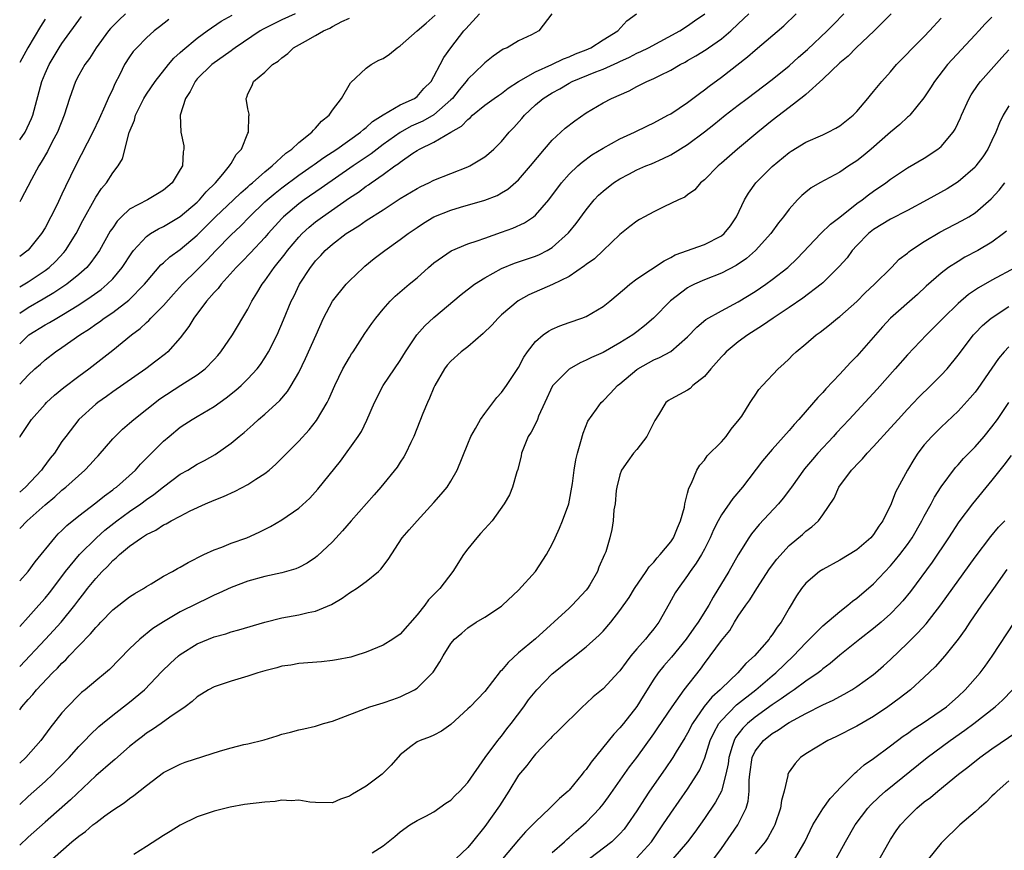
# Model space of a CAD drawing. Units: inches. Extents: x 2610000 to 2613000, y 1488000 to 1491000.
# Drawn here: x 2610000 to 2610116, y 1488060 to 1488158 of the extents above; entities that cross this region are included whole.
import ezdxf

# ---------------------------------------------------------------- set-up
doc = ezdxf.new("R2010")
doc.units = ezdxf.units.IN
doc.header["$MEASUREMENT"] = 0
doc.layers.add('LD26101488_2ft', color=246, linetype='Continuous')

msp = doc.modelspace()

# ---------------------------------------------------------------- linework, layer by layer
at = {"layer": 'LD26101488_2ft'}
for points, elevation in [([(2610103.08, 1488159), (2610101.08, 1488157), (2610098.94, 1488155), (2610097.99, 1488154.01), (2610097, 1488153.2), (2610095, 1488151.26), (2610093, 1488149.48), (2610092.75, 1488149.25), (2610091, 1488147.94), (2610089, 1488146.38), (2610087.31, 1488145), (2610084.91, 1488143), (2610083, 1488141.33), (2610082.6, 1488141), (2610081, 1488139.37), (2610080.53, 1488139), (2610079.84, 1488138.16), (2610079, 1488137.58), (2610078.68, 1488137.32), (2610077.92, 1488137), (2610076.18, 1488136.18), (2610075, 1488135.58), (2610073.92, 1488135), (2610073.33, 1488134.67), (2610073, 1488134.46), (2610072.16, 1488133.84), (2610071, 1488132.88), (2610069, 1488131.01), (2610067.97, 1488130.03), (2610067, 1488129.35), (2610066.82, 1488129.18), (2610065, 1488127.94), (2610063.04, 1488126.96), (2610060.24, 1488125.76), (2610058.95, 1488125.05), (2610057, 1488123.39), (2610056.58, 1488123), (2610055.83, 1488122.17), (2610054.83, 1488121.17), (2610053, 1488119.6), (2610052.22, 1488119), (2610051, 1488117.9), (2610050.58, 1488117.42), (2610050.25, 1488117), (2610049.1, 1488115), (2610049, 1488114.79), (2610048.48, 1488113.52), (2610048.24, 1488113), (2610047.7, 1488111.7), (2610046.63, 1488109), (2610046.26, 1488108.26), (2610045.69, 1488107), (2610045.44, 1488106.56), (2610045, 1488105.94), (2610044.63, 1488105.37), (2610042.73, 1488103), (2610041.91, 1488102.09), (2610039.21, 1488099), (2610038.2, 1488097.8), (2610037, 1488096.53), (2610035.19, 1488094.81), (2610035, 1488094.66), (2610034.01, 1488093.99), (2610033, 1488093.46), (2610032.68, 1488093.32), (2610031, 1488092.83), (2610029, 1488092.4), (2610027, 1488091.85), (2610025, 1488091.1), (2610023.57, 1488090.43), (2610023, 1488090.19), (2610022.21, 1488089.79), (2610021, 1488089.22), (2610019, 1488088.22), (2610017, 1488087.06), (2610015.76, 1488086.24), (2610014.21, 1488085), (2610013, 1488083.83), (2610010.61, 1488081.39), (2610010.16, 1488081), (2610009, 1488080.05), (2610007.76, 1488079), (2610007.33, 1488078.67), (2610007, 1488078.37), (2610005.64, 1488077), (2610005, 1488076.28), (2610003.56, 1488074.44), (2610002.51, 1488073), (2610000.74, 1488071), (2610000, 1488070.31)], 8432), ([(2610000, 1488076.64), (2610000.27, 1488077), (2610001, 1488077.85), (2610001.55, 1488078.45), (2610001.99, 1488079), (2610003.89, 1488081), (2610004.46, 1488081.54), (2610005, 1488082.15), (2610005.45, 1488082.55), (2610005.86, 1488083), (2610007, 1488084.2), (2610008.39, 1488085.61), (2610009, 1488086.39), (2610009.31, 1488086.69), (2610009.6, 1488087), (2610011, 1488088.46), (2610013, 1488090), (2610013.6, 1488090.4), (2610014.64, 1488091), (2610015, 1488091.24), (2610015.55, 1488091.55), (2610017, 1488092.43), (2610018.06, 1488093), (2610018.65, 1488093.35), (2610019, 1488093.53), (2610019.92, 1488094.08), (2610021.78, 1488095), (2610023, 1488095.57), (2610023.9, 1488095.9), (2610025, 1488096.34), (2610026.88, 1488097), (2610028.34, 1488097.66), (2610029.67, 1488098.33), (2610031, 1488099.11), (2610033, 1488100.5), (2610034.32, 1488101.68), (2610035.27, 1488102.73), (2610037.93, 1488106.07), (2610040.05, 1488109), (2610040.41, 1488109.59), (2610041.07, 1488110.93), (2610041.95, 1488113), (2610042.98, 1488115), (2610045, 1488117.98), (2610045.62, 1488119), (2610046.98, 1488121.02), (2610047.92, 1488122.08), (2610049, 1488123.06), (2610052.23, 1488125.77), (2610053.79, 1488127), (2610055, 1488127.77), (2610057, 1488128.88), (2610058.52, 1488129.48), (2610061, 1488130.31), (2610061.48, 1488130.52), (2610062.41, 1488131), (2610063, 1488131.35), (2610064.93, 1488133.07), (2610065.82, 1488134.18), (2610067, 1488135.8), (2610067.94, 1488137), (2610068.46, 1488137.54), (2610069, 1488138.04), (2610070.24, 1488139), (2610071, 1488139.49), (2610072.05, 1488140.05), (2610073, 1488140.53), (2610074.06, 1488141), (2610074.74, 1488141.26), (2610076.12, 1488141.88), (2610077, 1488142.31), (2610079, 1488143.55), (2610081, 1488145.05), (2610082.1, 1488145.9), (2610083.46, 1488147), (2610085, 1488148.2), (2610086.03, 1488149), (2610089, 1488151.25), (2610091, 1488152.86), (2610092.13, 1488153.87), (2610093.2, 1488154.8), (2610095.52, 1488157), (2610096.25, 1488157.75), (2610097.49, 1488159)], 8430), ([(2610000, 1488081.76), (2610003.07, 1488085), (2610004, 1488086), (2610004.89, 1488087), (2610006.51, 1488089), (2610007, 1488089.66), (2610007.6, 1488090.4), (2610008.04, 1488091), (2610009, 1488092.19), (2610009.76, 1488093), (2610010.39, 1488093.61), (2610011, 1488094.29), (2610011.4, 1488094.6), (2610011.79, 1488095), (2610013, 1488096.02), (2610014.4, 1488097), (2610014.78, 1488097.22), (2610015, 1488097.38), (2610016.11, 1488097.89), (2610017, 1488098.51), (2610017.34, 1488098.66), (2610017.93, 1488099), (2610019, 1488099.57), (2610020.17, 1488100.17), (2610021.98, 1488101), (2610023, 1488101.44), (2610024.1, 1488101.89), (2610025.48, 1488102.52), (2610027, 1488103.31), (2610027.92, 1488103.92), (2610029, 1488104.6), (2610029.5, 1488105), (2610030.29, 1488105.71), (2610033, 1488108.44), (2610034.24, 1488109.76), (2610035.11, 1488110.89), (2610036.36, 1488113), (2610036.58, 1488113.42), (2610037.27, 1488115), (2610038.24, 1488117), (2610039, 1488118.35), (2610039.25, 1488118.75), (2610039.43, 1488119), (2610040.84, 1488121.16), (2610041.64, 1488122.36), (2610042.12, 1488123), (2610043, 1488124.05), (2610043.82, 1488125), (2610044.42, 1488125.58), (2610046.07, 1488127), (2610047, 1488127.77), (2610048.35, 1488129), (2610049, 1488129.55), (2610051.04, 1488130.96), (2610053, 1488131.77), (2610054.13, 1488132.13), (2610055, 1488132.47), (2610057, 1488133.16), (2610058.34, 1488133.66), (2610059.72, 1488134.28), (2610060.76, 1488135), (2610061, 1488135.19), (2610062.57, 1488137), (2610064.09, 1488139), (2610065, 1488140.04), (2610066.01, 1488141), (2610066.53, 1488141.47), (2610067.68, 1488142.32), (2610069, 1488143.11), (2610071, 1488144.2), (2610072.72, 1488145), (2610074.24, 1488145.76), (2610075, 1488146.11), (2610076.66, 1488147), (2610077, 1488147.19), (2610079, 1488148.53), (2610080.4, 1488149.6), (2610081, 1488150.02), (2610081.55, 1488150.45), (2610083, 1488151.53), (2610086.09, 1488153.91), (2610087, 1488154.72), (2610090.39, 1488157.61), (2610091.85, 1488159)], 8428), ([(2610000, 1488086.5), (2610001, 1488087.59), (2610002.26, 1488089), (2610003, 1488089.85), (2610003.52, 1488090.48), (2610003.92, 1488091), (2610005.42, 1488093), (2610007.07, 1488095), (2610009.07, 1488097), (2610010.09, 1488097.91), (2610011.49, 1488099), (2610013, 1488100.09), (2610014.32, 1488101), (2610015, 1488101.52), (2610015.88, 1488102.12), (2610017, 1488103.04), (2610019, 1488104.51), (2610019.87, 1488105), (2610021, 1488105.7), (2610021.86, 1488106.14), (2610023.13, 1488106.87), (2610025, 1488108.19), (2610025.97, 1488109), (2610026.55, 1488109.45), (2610027.61, 1488110.39), (2610028.25, 1488111), (2610029, 1488111.62), (2610030.76, 1488113.25), (2610031.69, 1488114.31), (2610032.12, 1488115), (2610033, 1488116.57), (2610033.8, 1488118.2), (2610035.06, 1488121), (2610035.93, 1488123), (2610036.98, 1488125.02), (2610038.63, 1488127), (2610039, 1488127.39), (2610040.66, 1488129), (2610040.84, 1488129.16), (2610041.94, 1488130.06), (2610043.18, 1488131), (2610045, 1488132.29), (2610045.94, 1488133), (2610047, 1488133.73), (2610047.78, 1488134.22), (2610049, 1488134.97), (2610051, 1488135.79), (2610052.12, 1488136.12), (2610055, 1488136.94), (2610056.48, 1488137.52), (2610057, 1488137.82), (2610057.73, 1488138.27), (2610059, 1488139.37), (2610060.43, 1488141), (2610062.09, 1488143), (2610063, 1488144.05), (2610064.53, 1488145.47), (2610065.66, 1488146.34), (2610067, 1488147.28), (2610069, 1488148.49), (2610069.99, 1488149), (2610072.09, 1488149.91), (2610073, 1488150.41), (2610073.41, 1488150.59), (2610074.19, 1488151), (2610075, 1488151.35), (2610075.72, 1488151.72), (2610077, 1488152.34), (2610078.11, 1488153), (2610078.7, 1488153.3), (2610079, 1488153.47), (2610079.97, 1488154.03), (2610081.2, 1488154.8), (2610081.46, 1488155), (2610083, 1488156.07), (2610084.12, 1488157), (2610085, 1488157.81), (2610086.23, 1488159)], 8426), ([(2610000, 1488091.89), (2610001, 1488092.99), (2610001.84, 1488094.16), (2610004.14, 1488097), (2610004.55, 1488097.45), (2610005, 1488097.87), (2610005.56, 1488098.44), (2610007, 1488099.6), (2610009, 1488101.12), (2610010.03, 1488101.97), (2610011, 1488102.65), (2610011.19, 1488102.81), (2610011.47, 1488103), (2610013.68, 1488105), (2610014.3, 1488105.7), (2610015, 1488106.4), (2610015.29, 1488106.71), (2610015.61, 1488107), (2610017, 1488108.42), (2610017.68, 1488109), (2610019, 1488110.09), (2610019.54, 1488110.46), (2610020.41, 1488111), (2610021, 1488111.33), (2610023, 1488112.52), (2610024.44, 1488113.56), (2610025.55, 1488114.45), (2610026.19, 1488115), (2610027, 1488115.79), (2610028.1, 1488117), (2610028.49, 1488117.51), (2610029, 1488118.28), (2610029.43, 1488119), (2610030.44, 1488121), (2610031.21, 1488122.79), (2610032.13, 1488125), (2610032.43, 1488125.57), (2610033.09, 1488127), (2610034.39, 1488129), (2610034.67, 1488129.33), (2610035, 1488129.77), (2610035.61, 1488130.39), (2610036.14, 1488131), (2610037, 1488131.74), (2610038.62, 1488133), (2610039, 1488133.26), (2610040.1, 1488133.9), (2610041, 1488134.55), (2610043, 1488135.83), (2610045, 1488137.14), (2610047, 1488138.35), (2610047.43, 1488138.57), (2610048.38, 1488139), (2610049, 1488139.31), (2610053, 1488140.89), (2610053.23, 1488141), (2610055, 1488142.09), (2610055.51, 1488142.49), (2610056.08, 1488143), (2610057, 1488143.9), (2610057.91, 1488145), (2610058.45, 1488145.55), (2610059.38, 1488146.62), (2610059.69, 1488147), (2610061, 1488148.24), (2610061.93, 1488149), (2610063, 1488149.65), (2610063.88, 1488150.12), (2610065, 1488150.8), (2610065.36, 1488151), (2610068.15, 1488152.15), (2610069, 1488152.46), (2610070.75, 1488153.25), (2610071, 1488153.38), (2610072.12, 1488153.88), (2610073, 1488154.34), (2610073.46, 1488154.54), (2610074.36, 1488155), (2610078.08, 1488157), (2610079, 1488157.61), (2610079.8, 1488158.2), (2610081.05, 1488159)], 8424), ([(2610000, 1488098.09), (2610000.88, 1488099), (2610003, 1488100.91), (2610004.16, 1488101.84), (2610005, 1488102.62), (2610005.47, 1488103), (2610007.7, 1488105), (2610008.33, 1488105.67), (2610009, 1488106.42), (2610009.29, 1488106.71), (2610011, 1488108.69), (2610011.29, 1488109), (2610012.16, 1488109.84), (2610013, 1488110.56), (2610013.49, 1488111), (2610016.56, 1488113.44), (2610019.06, 1488115.06), (2610021, 1488116.29), (2610021.94, 1488117), (2610023, 1488118.1), (2610023.43, 1488118.57), (2610023.79, 1488119), (2610025.19, 1488121), (2610027, 1488124.07), (2610027.46, 1488125), (2610028.06, 1488125.94), (2610028.67, 1488127), (2610029, 1488127.41), (2610030.1, 1488129), (2610031.39, 1488130.61), (2610031.66, 1488131), (2610033, 1488132.58), (2610033.4, 1488133), (2610034.24, 1488133.76), (2610035, 1488134.38), (2610035.82, 1488135), (2610039, 1488137.23), (2610040.08, 1488137.92), (2610041, 1488138.61), (2610041.24, 1488138.76), (2610041.56, 1488139), (2610043, 1488139.99), (2610044.39, 1488141), (2610044.75, 1488141.24), (2610045, 1488141.45), (2610046.5, 1488142.5), (2610047, 1488142.83), (2610047.29, 1488143), (2610049, 1488143.84), (2610051, 1488145.01), (2610052.27, 1488145.73), (2610053, 1488146.52), (2610053.28, 1488146.72), (2610053.56, 1488147), (2610055, 1488148.19), (2610056.11, 1488149), (2610056.64, 1488149.36), (2610057, 1488149.58), (2610057.79, 1488150.21), (2610059.01, 1488151), (2610061, 1488152.14), (2610062.93, 1488153), (2610064.32, 1488153.68), (2610065, 1488153.94), (2610065.73, 1488154.27), (2610067, 1488154.76), (2610067.56, 1488155), (2610069, 1488155.92), (2610070.73, 1488157), (2610071.83, 1488158.17), (2610072.96, 1488159)], 8422), ([(2610062.93, 1488159), (2610061.41, 1488157), (2610060.52, 1488156.52), (2610059, 1488155.81), (2610057.67, 1488155), (2610057.18, 1488154.82), (2610056.01, 1488153.99), (2610055, 1488153.21), (2610054.81, 1488153), (2610053, 1488151.27), (2610052.81, 1488151), (2610051.98, 1488150.02), (2610051.18, 1488149), (2610051, 1488148.82), (2610049, 1488147.07), (2610047.68, 1488146.32), (2610046.3, 1488145.7), (2610045, 1488144.98), (2610043, 1488143.53), (2610041.57, 1488142.43), (2610039.45, 1488141), (2610035.64, 1488138.36), (2610033.66, 1488137), (2610033, 1488136.51), (2610031.19, 1488135), (2610031, 1488134.8), (2610029.38, 1488133), (2610029, 1488132.55), (2610027.29, 1488130.71), (2610026.31, 1488129.68), (2610025.62, 1488129), (2610023.83, 1488127), (2610023.49, 1488126.51), (2610023, 1488126.01), (2610022.11, 1488125), (2610020.58, 1488123), (2610020.01, 1488121.99), (2610019, 1488120.66), (2610017.53, 1488119), (2610017.24, 1488118.76), (2610016.12, 1488117.88), (2610014.91, 1488117), (2610011, 1488114.26), (2610010.27, 1488113.73), (2610009.24, 1488113), (2610009, 1488112.8), (2610007, 1488111), (2610005.44, 1488109), (2610005, 1488108.38), (2610004.11, 1488107), (2610003.59, 1488106.41), (2610002.75, 1488105.25), (2610002.58, 1488105), (2610000.68, 1488103), (2610000, 1488102.38)], 8420), ([(2610000, 1488108.89), (2610000.06, 1488109), (2610001, 1488110.39), (2610001.41, 1488111), (2610003, 1488112.82), (2610003.17, 1488113), (2610004.13, 1488113.87), (2610005.23, 1488114.77), (2610007, 1488116.13), (2610008.17, 1488117), (2610011, 1488119.22), (2610013.22, 1488121), (2610014.24, 1488121.76), (2610015, 1488122.49), (2610015.28, 1488122.72), (2610015.52, 1488123), (2610017, 1488124.49), (2610018.18, 1488125.82), (2610019.24, 1488127), (2610021, 1488128.69), (2610022.15, 1488129.85), (2610023.2, 1488131), (2610025, 1488132.85), (2610026.12, 1488133.88), (2610027.19, 1488135), (2610029, 1488136.76), (2610029.26, 1488137), (2610030.21, 1488137.79), (2610031, 1488138.43), (2610033, 1488139.91), (2610034.58, 1488141), (2610034.82, 1488141.18), (2610035.99, 1488142.01), (2610037.5, 1488143), (2610040.32, 1488145), (2610040.67, 1488145.33), (2610041, 1488145.56), (2610041.74, 1488146.26), (2610043, 1488147.04), (2610045, 1488148.23), (2610046.68, 1488149), (2610047, 1488149.24), (2610047.82, 1488150.18), (2610048.66, 1488151), (2610049, 1488151.58), (2610049.75, 1488153), (2610050.16, 1488153.84), (2610051, 1488155), (2610052.53, 1488157), (2610052.77, 1488157.23), (2610054.38, 1488159)], 8418), ([(2610032.58, 1488159), (2610031, 1488158.32), (2610028.79, 1488157.21), (2610028.44, 1488157), (2610025.5, 1488155), (2610025.22, 1488154.78), (2610025, 1488154.64), (2610024.05, 1488153.95), (2610023, 1488153.22), (2610022.72, 1488153), (2610021, 1488151.3), (2610020.74, 1488151), (2610020.18, 1488149.82), (2610019.61, 1488149), (2610018.97, 1488147), (2610019.07, 1488145), (2610019.4, 1488143.4), (2610019.43, 1488143), (2610019.34, 1488142.66), (2610019.24, 1488141), (2610019, 1488140.58), (2610018.04, 1488139), (2610017, 1488138.15), (2610016.29, 1488137.71), (2610015.1, 1488137), (2610013, 1488135.88), (2610012.04, 1488135), (2610011.52, 1488134.48), (2610011, 1488133.7), (2610010.72, 1488133.28), (2610009.44, 1488131), (2610008.43, 1488129.57), (2610007.94, 1488129), (2610007, 1488128.16), (2610005.56, 1488127), (2610004.03, 1488125.97), (2610002.77, 1488125.23), (2610001, 1488124.23), (2610000, 1488123.53)], 8412), ([(2610012.51, 1488159), (2610011.72, 1488158.28), (2610010.73, 1488157.27), (2610010.51, 1488157), (2610009.06, 1488155), (2610008.26, 1488153.74), (2610007.71, 1488153), (2610007, 1488151.75), (2610006.61, 1488151), (2610005.91, 1488149), (2610005.28, 1488147), (2610004.48, 1488145), (2610003.86, 1488143.86), (2610003.28, 1488142.72), (2610002.55, 1488141.45), (2610002.25, 1488141), (2610001.39, 1488139.39), (2610000.14, 1488137), (2610000, 1488136.76)], 8406), ([(2610000, 1488126.69), (2610001, 1488127.28), (2610003, 1488128.63), (2610003.48, 1488129), (2610004.26, 1488129.74), (2610005.23, 1488130.77), (2610005.41, 1488131), (2610006.68, 1488133), (2610007.47, 1488134.53), (2610009, 1488137.32), (2610009.67, 1488138.33), (2610010.25, 1488139), (2610011, 1488140.18), (2610011.66, 1488141), (2610012.16, 1488141.84), (2610012.95, 1488144.95), (2610013.56, 1488146.44), (2610013.69, 1488147), (2610014.69, 1488149), (2610015, 1488149.5), (2610016.03, 1488151), (2610017.62, 1488153), (2610018.25, 1488153.75), (2610019, 1488154.42), (2610019.29, 1488154.71), (2610021, 1488156.13), (2610022.17, 1488157), (2610023.85, 1488158.15), (2610025.13, 1488158.87)], 8410), ([(2610000, 1488115.17), (2610001, 1488116.24), (2610001.81, 1488117), (2610002.45, 1488117.55), (2610003, 1488118.06), (2610004.22, 1488119), (2610005, 1488119.51), (2610007.11, 1488121), (2610008.27, 1488121.73), (2610009, 1488122.27), (2610009.44, 1488122.56), (2610010.01, 1488123), (2610011, 1488123.67), (2610012.89, 1488125.11), (2610014.77, 1488127), (2610015, 1488127.29), (2610016.7, 1488129.3), (2610017, 1488129.55), (2610017.75, 1488130.25), (2610019, 1488131.12), (2610021, 1488132.82), (2610023.18, 1488135), (2610025.3, 1488137), (2610026.16, 1488137.84), (2610027, 1488138.54), (2610027.24, 1488138.76), (2610027.53, 1488139), (2610029, 1488140.3), (2610029.87, 1488141), (2610031.49, 1488142.51), (2610032.2, 1488143), (2610033, 1488143.77), (2610034.56, 1488145), (2610034.74, 1488145.26), (2610035, 1488145.48), (2610035.7, 1488146.3), (2610036.59, 1488147), (2610037, 1488147.62), (2610038.05, 1488149), (2610039.14, 1488150.86), (2610041, 1488152.59), (2610041.58, 1488153), (2610042.49, 1488153.51), (2610043, 1488153.72), (2610043.76, 1488154.24), (2610044.63, 1488155), (2610045, 1488155.22), (2610047.02, 1488157), (2610048.09, 1488157.91), (2610049.14, 1488158.86)], 8416), ([(2610000, 1488144.09), (2610000.64, 1488145), (2610001.39, 1488146.61), (2610001.54, 1488147), (2610002.6, 1488151), (2610003, 1488151.93), (2610003.48, 1488153), (2610004.67, 1488155), (2610005, 1488155.5), (2610007.32, 1488158.68)], 8404), ([(2610115, 1488158.62), (2610114.18, 1488157.82), (2610113.44, 1488157), (2610113, 1488156.54), (2610109.75, 1488153), (2610108.19, 1488151), (2610107.74, 1488150.26), (2610106.95, 1488149.05), (2610105.27, 1488147), (2610105.14, 1488146.86), (2610105, 1488146.77), (2610104.09, 1488145.91), (2610103, 1488145), (2610100.7, 1488143), (2610099.78, 1488142.22), (2610099, 1488141.61), (2610098.08, 1488141), (2610097, 1488140.26), (2610094.65, 1488139), (2610093.6, 1488138.4), (2610093, 1488137.92), (2610092.5, 1488137.5), (2610092.01, 1488137), (2610091, 1488135.91), (2610090.33, 1488135), (2610089.74, 1488134.26), (2610088.86, 1488133), (2610087.05, 1488131), (2610085.95, 1488130.05), (2610084.76, 1488129.24), (2610083, 1488128.33), (2610081, 1488127.54), (2610079.83, 1488127), (2610079.28, 1488126.72), (2610079, 1488126.57), (2610076.96, 1488125.04), (2610074.96, 1488123), (2610073.9, 1488122.1), (2610073, 1488121.36), (2610072.52, 1488121), (2610071, 1488120.06), (2610069, 1488118.93), (2610067.65, 1488118.35), (2610067, 1488118), (2610066.3, 1488117.7), (2610065, 1488116.97), (2610063.04, 1488114.96), (2610062.12, 1488113), (2610061.38, 1488111.38), (2610061.23, 1488111), (2610061, 1488110.5), (2610060.49, 1488109.51), (2610060.15, 1488109), (2610059.36, 1488107), (2610059.31, 1488106.69), (2610058.91, 1488105.09), (2610058.8, 1488104.8), (2610058.3, 1488103), (2610057.92, 1488102.08), (2610057.29, 1488101), (2610055.87, 1488099), (2610055.47, 1488098.53), (2610055, 1488098.06), (2610054.52, 1488097.48), (2610054.08, 1488097), (2610053, 1488095.67), (2610052.51, 1488095), (2610051.23, 1488093), (2610049.68, 1488091), (2610048.37, 1488089.63), (2610047.91, 1488089), (2610047, 1488087.88), (2610045, 1488085.59), (2610044.12, 1488085), (2610043, 1488084.29), (2610041, 1488083.44), (2610039.66, 1488083), (2610039.15, 1488082.85), (2610037.47, 1488082.53), (2610037, 1488082.45), (2610035.68, 1488082.32), (2610033, 1488082.11), (2610032.07, 1488081.93), (2610031, 1488081.78), (2610030.41, 1488081.59), (2610029, 1488081.24), (2610028.16, 1488081), (2610027, 1488080.61), (2610025, 1488080.02), (2610023, 1488079.36), (2610022.35, 1488079), (2610021, 1488078.18), (2610020.4, 1488077.6), (2610019.56, 1488077), (2610017.77, 1488075.77), (2610016.72, 1488075), (2610015.71, 1488074.29), (2610015, 1488073.86), (2610014.51, 1488073.49), (2610013.88, 1488073), (2610013, 1488072.27), (2610011.24, 1488070.76), (2610011, 1488070.57), (2610009, 1488068.82), (2610006.02, 1488065.98), (2610003, 1488063.35), (2610001, 1488061.56), (2610000, 1488060.6)], 8436), ([(2610000, 1488065.42), (2610001, 1488066.36), (2610003, 1488068.15), (2610003.91, 1488069), (2610004.45, 1488069.55), (2610005.85, 1488071), (2610007, 1488072.3), (2610007.69, 1488073), (2610008.32, 1488073.68), (2610009.36, 1488074.64), (2610009.79, 1488075), (2610011, 1488075.98), (2610013, 1488077.52), (2610014.75, 1488079), (2610016.83, 1488081.17), (2610017.84, 1488082.16), (2610018.8, 1488083), (2610019, 1488083.16), (2610021, 1488084.43), (2610023, 1488085.27), (2610024.37, 1488085.63), (2610025, 1488085.86), (2610025.92, 1488086.08), (2610029, 1488087.01), (2610031, 1488087.51), (2610033, 1488087.86), (2610034.14, 1488088.14), (2610035, 1488088.3), (2610036.89, 1488089.11), (2610038.14, 1488089.86), (2610039, 1488090.48), (2610039.34, 1488090.66), (2610039.85, 1488091), (2610041, 1488091.83), (2610042.45, 1488093), (2610042.73, 1488093.27), (2610043.57, 1488094.43), (2610045.25, 1488097), (2610046.08, 1488097.92), (2610047.02, 1488099), (2610049, 1488101.15), (2610049.86, 1488102.14), (2610050.55, 1488103), (2610051, 1488103.69), (2610051.74, 1488105), (2610053, 1488108.11), (2610053.38, 1488109), (2610053.91, 1488109.91), (2610054.5, 1488111), (2610055, 1488111.7), (2610056.42, 1488113.58), (2610057, 1488114.17), (2610057.6, 1488115), (2610059, 1488117.14), (2610059.63, 1488118.37), (2610060.08, 1488119), (2610061, 1488120.21), (2610061.91, 1488121), (2610062.54, 1488121.46), (2610063, 1488121.7), (2610063.9, 1488122.1), (2610065, 1488122.47), (2610066.51, 1488123), (2610067, 1488123.19), (2610069, 1488124.37), (2610069.8, 1488125), (2610071.53, 1488126.47), (2610072.18, 1488127), (2610073, 1488127.63), (2610076.21, 1488129.79), (2610077, 1488130.16), (2610077.53, 1488130.47), (2610081, 1488131.72), (2610083, 1488132.74), (2610083.32, 1488133), (2610084.07, 1488133.93), (2610084.79, 1488135), (2610085.74, 1488137), (2610086.2, 1488137.8), (2610087.07, 1488139), (2610089, 1488140.95), (2610091, 1488142.6), (2610091.24, 1488142.76), (2610093, 1488143.84), (2610095, 1488144.7), (2610095.64, 1488145), (2610096.54, 1488145.46), (2610097, 1488145.74), (2610098.57, 1488147), (2610099, 1488147.44), (2610100.33, 1488149), (2610100.62, 1488149.38), (2610101, 1488149.82), (2610101.96, 1488151), (2610103, 1488152.15), (2610103.72, 1488153), (2610104.34, 1488153.66), (2610105, 1488154.31), (2610105.32, 1488154.68), (2610107, 1488156.34), (2610107.63, 1488157), (2610109, 1488158.5)], 8434), ([(2610000, 1488119.95), (2610001, 1488120.92), (2610001.1, 1488121), (2610003, 1488122.19), (2610003.53, 1488122.47), (2610004.4, 1488123), (2610005, 1488123.33), (2610007, 1488124.57), (2610008.47, 1488125.54), (2610009.62, 1488126.38), (2610010.36, 1488127), (2610011, 1488127.66), (2610012.14, 1488129), (2610013.27, 1488130.73), (2610013.48, 1488131), (2610015, 1488132.67), (2610015.47, 1488133), (2610016.42, 1488133.58), (2610017, 1488133.84), (2610019, 1488135.01), (2610021, 1488136.73), (2610021.27, 1488137), (2610022.06, 1488137.94), (2610023.15, 1488139), (2610024.03, 1488140.03), (2610024.83, 1488141), (2610024.88, 1488141.12), (2610025, 1488141.3), (2610025.62, 1488142.38), (2610026.22, 1488143), (2610027, 1488144.88), (2610027.06, 1488145), (2610027.1, 1488146.9), (2610027.13, 1488147), (2610027.13, 1488147.13), (2610027, 1488147.75), (2610026.79, 1488149), (2610026.86, 1488149.14), (2610027, 1488149.55), (2610027.48, 1488150.52), (2610027.65, 1488151), (2610029, 1488152.1), (2610029.91, 1488153), (2610030.59, 1488153.41), (2610031, 1488153.79), (2610031.7, 1488154.3), (2610032.4, 1488155), (2610033.79, 1488155.79), (2610035, 1488156.45), (2610035.95, 1488157), (2610036.68, 1488157.32), (2610037, 1488157.52), (2610038.1, 1488158.1), (2610039, 1488158.49)], 8414), ([(2610003, 1488158.39), (2610002.47, 1488157.53), (2610000.97, 1488155), (2610000, 1488153.25)], 8402), ([(2610017.65, 1488158.35), (2610016.54, 1488157.46), (2610015.92, 1488157), (2610015, 1488156.16), (2610013.84, 1488155), (2610013.44, 1488154.56), (2610013, 1488153.94), (2610012.41, 1488153), (2610011.83, 1488151.83), (2610011.26, 1488150.74), (2610011, 1488150.13), (2610010.48, 1488149), (2610010.09, 1488148.09), (2610009.41, 1488146.59), (2610008.65, 1488145), (2610006.6, 1488141), (2610005.42, 1488138.58), (2610005, 1488137.67), (2610004.38, 1488136.38), (2610003.7, 1488135), (2610003, 1488133.69), (2610002.59, 1488133), (2610001, 1488131.03), (2610000, 1488130.3)], 8408), ([(2610003.88, 1488059), (2610006.18, 1488061), (2610007, 1488061.68), (2610007.78, 1488062.22), (2610008.66, 1488063), (2610009, 1488063.27), (2610010.08, 1488064.08), (2610011, 1488064.74), (2610012.37, 1488065.63), (2610013, 1488066.15), (2610013.52, 1488066.48), (2610015, 1488067.66), (2610017, 1488069.19), (2610018.18, 1488069.82), (2610019, 1488070.21), (2610019.57, 1488070.43), (2610023.77, 1488071.77), (2610025, 1488072.13), (2610026.51, 1488072.51), (2610027, 1488072.61), (2610028.91, 1488073.09), (2610030.46, 1488073.54), (2610031, 1488073.75), (2610032.02, 1488073.98), (2610033, 1488074.27), (2610033.62, 1488074.38), (2610035, 1488074.69), (2610035.95, 1488075), (2610037, 1488075.28), (2610041.42, 1488077), (2610043, 1488077.46), (2610044.15, 1488077.85), (2610045, 1488078.18), (2610046.68, 1488079), (2610047, 1488079.21), (2610048.91, 1488081.09), (2610049.69, 1488082.31), (2610050.07, 1488083), (2610051, 1488084.49), (2610051.44, 1488085), (2610052.29, 1488085.71), (2610053, 1488086.35), (2610053.99, 1488087), (2610055, 1488087.6), (2610057, 1488088.9), (2610057.12, 1488089), (2610059, 1488090.78), (2610061.01, 1488093), (2610062.33, 1488095), (2610063, 1488096.24), (2610063.32, 1488097), (2610063.86, 1488098.14), (2610064.22, 1488099), (2610064.96, 1488101), (2610065.4, 1488103.4), (2610065.6, 1488105), (2610065.78, 1488106.22), (2610065.96, 1488107), (2610066.38, 1488108.38), (2610066.63, 1488109.37), (2610067.21, 1488110.79), (2610068.22, 1488112.22), (2610068.76, 1488113), (2610069, 1488113.22), (2610069.9, 1488114.1), (2610070.7, 1488115), (2610071, 1488115.23), (2610073, 1488116.93), (2610073.1, 1488117), (2610075, 1488118.07), (2610075.68, 1488118.32), (2610077, 1488119.05), (2610079, 1488120.76), (2610080.09, 1488121.91), (2610081.16, 1488122.84), (2610083, 1488123.85), (2610085, 1488124.93), (2610087, 1488126.15), (2610088.25, 1488127), (2610089, 1488127.55), (2610090.85, 1488129), (2610091.95, 1488130.05), (2610094.77, 1488133), (2610095.89, 1488134.11), (2610097, 1488134.96), (2610099, 1488136.55), (2610099.64, 1488137), (2610100.41, 1488137.59), (2610101, 1488138.03), (2610102.43, 1488139), (2610103, 1488139.44), (2610105, 1488140.77), (2610107, 1488141.94), (2610108.61, 1488143), (2610109, 1488143.32), (2610110.42, 1488145), (2610110.64, 1488145.36), (2610111.28, 1488146.72), (2610111.39, 1488147), (2610112.29, 1488149), (2610112.56, 1488149.44), (2610113.37, 1488150.63), (2610113.65, 1488151), (2610116.16, 1488153.84), (2610117, 1488154.75)], 8438), ([(2610117, 1488148.13), (2610116.34, 1488147), (2610115.9, 1488146.1), (2610115.46, 1488145), (2610115, 1488144.01), (2610114.51, 1488143), (2610113.91, 1488142.09), (2610113.11, 1488141), (2610113, 1488140.87), (2610111, 1488139.13), (2610109.69, 1488138.31), (2610107.35, 1488137), (2610105, 1488135.73), (2610103, 1488134.71), (2610101, 1488133.49), (2610100.39, 1488133), (2610099, 1488131.58), (2610098.48, 1488131), (2610097.86, 1488130.14), (2610096.91, 1488129.09), (2610095, 1488127.19), (2610094.79, 1488127), (2610092.64, 1488125.36), (2610091, 1488124.25), (2610089.11, 1488123), (2610087.88, 1488122.12), (2610087, 1488121.58), (2610086.12, 1488121), (2610085, 1488120.18), (2610083.58, 1488119), (2610083.3, 1488118.7), (2610083, 1488118.41), (2610081.74, 1488117), (2610081, 1488116.08), (2610079.62, 1488115), (2610079.32, 1488114.68), (2610079, 1488114.46), (2610078.03, 1488113.97), (2610077, 1488113.42), (2610076.74, 1488113.26), (2610076.44, 1488113), (2610075.56, 1488111.56), (2610075.11, 1488110.89), (2610074.47, 1488109.53), (2610074.17, 1488109), (2610073, 1488107.44), (2610072.62, 1488107), (2610071.92, 1488106.08), (2610071.18, 1488105), (2610071, 1488104.46), (2610070.65, 1488103), (2610070.57, 1488102.57), (2610070.43, 1488101), (2610070.29, 1488100.29), (2610070.21, 1488099), (2610070.03, 1488097.97), (2610069.8, 1488097), (2610069.32, 1488095.32), (2610069.19, 1488095), (2610068.5, 1488093.5), (2610068.36, 1488093), (2610067.44, 1488091.44), (2610067.17, 1488091), (2610067, 1488090.79), (2610065.36, 1488089), (2610065, 1488088.67), (2610061, 1488085.05), (2610059, 1488083.36), (2610057.77, 1488082.23), (2610057, 1488081.29), (2610056.85, 1488081.15), (2610055, 1488078.8), (2610053.28, 1488077), (2610053, 1488076.73), (2610051, 1488074.89), (2610049.9, 1488074.1), (2610049, 1488073.62), (2610048.57, 1488073.43), (2610047.35, 1488073), (2610047, 1488072.84), (2610046.27, 1488072.27), (2610045, 1488071.32), (2610043.92, 1488070.08), (2610042.86, 1488069), (2610041, 1488067.61), (2610039.36, 1488066.64), (2610039, 1488066.39), (2610037.95, 1488066.05), (2610037, 1488065.63), (2610035, 1488065.64), (2610034.3, 1488065.7), (2610033, 1488065.92), (2610032.13, 1488065.87), (2610031, 1488065.92), (2610030.2, 1488065.79), (2610029, 1488065.71), (2610026.59, 1488065.41), (2610024.9, 1488065.1), (2610023, 1488064.64), (2610021, 1488063.97), (2610019, 1488062.99), (2610017.79, 1488062.21), (2610017, 1488061.75), (2610015, 1488060.44), (2610013.49, 1488059.49)], 8440), ([(2610041.69, 1488059.69), (2610043, 1488060.54), (2610044.37, 1488061.63), (2610045, 1488062.17), (2610046.16, 1488063), (2610047, 1488063.52), (2610048.03, 1488064.03), (2610049, 1488064.57), (2610050.42, 1488065.58), (2610051, 1488065.92), (2610051.52, 1488066.48), (2610052.07, 1488067), (2610053, 1488068.02), (2610055.05, 1488071), (2610056.54, 1488073), (2610056.75, 1488073.25), (2610057, 1488073.52), (2610057.63, 1488074.37), (2610058.13, 1488075), (2610059.63, 1488077), (2610060.19, 1488077.81), (2610061.17, 1488079), (2610063, 1488080.88), (2610063.13, 1488081), (2610065, 1488082.52), (2610065.28, 1488082.72), (2610067, 1488084.07), (2610068.54, 1488085.46), (2610069, 1488085.94), (2610069.92, 1488087), (2610071, 1488088.4), (2610072.07, 1488089.93), (2610072.73, 1488091), (2610074.1, 1488093), (2610074.46, 1488093.54), (2610075, 1488094.12), (2610075.39, 1488094.61), (2610075.77, 1488095), (2610077, 1488096.51), (2610077.34, 1488097), (2610077.81, 1488098.19), (2610078.18, 1488099), (2610078.62, 1488100.62), (2610078.68, 1488101), (2610079, 1488102.27), (2610079.13, 1488102.87), (2610079.46, 1488103.46), (2610080.1, 1488105), (2610080.43, 1488105.57), (2610081, 1488106.19), (2610081.32, 1488106.68), (2610083, 1488108.36), (2610083.55, 1488109), (2610084.16, 1488109.84), (2610085.12, 1488111), (2610085.4, 1488111.4), (2610086.41, 1488113), (2610086.62, 1488113.38), (2610087, 1488113.89), (2610087.44, 1488114.56), (2610087.88, 1488115), (2610089.72, 1488117), (2610090.4, 1488117.6), (2610091, 1488118.18), (2610091.4, 1488118.6), (2610091.83, 1488119), (2610093, 1488119.94), (2610094.21, 1488121), (2610094.68, 1488121.32), (2610095.8, 1488122.2), (2610096.75, 1488123), (2610097, 1488123.19), (2610099, 1488124.98), (2610100.01, 1488125.99), (2610101.12, 1488127), (2610103.11, 1488129), (2610104.03, 1488129.97), (2610105, 1488130.7), (2610105.15, 1488130.85), (2610105.36, 1488131), (2610107, 1488132.08), (2610108.83, 1488133.17), (2610111.47, 1488134.53), (2610112.26, 1488135), (2610113, 1488135.46), (2610114.9, 1488137.1), (2610115.86, 1488138.14), (2610116.52, 1488139)], 8442), ([(2610116.71, 1488133.29), (2610116.35, 1488133), (2610115, 1488131.99), (2610113.35, 1488131), (2610111.81, 1488130.19), (2610111, 1488129.71), (2610109.88, 1488129), (2610109, 1488128.33), (2610107.23, 1488126.77), (2610106.2, 1488125.8), (2610103.01, 1488123), (2610102.04, 1488121.96), (2610099, 1488118.49), (2610098.26, 1488117.74), (2610097, 1488116.36), (2610095.37, 1488114.63), (2610095, 1488114.19), (2610094.41, 1488113.59), (2610093.91, 1488113), (2610092.14, 1488111), (2610091.59, 1488110.41), (2610091, 1488109.71), (2610089, 1488107.44), (2610087.87, 1488106.12), (2610085.48, 1488103), (2610084.35, 1488101.65), (2610083, 1488099.72), (2610082.61, 1488099), (2610082.07, 1488097.93), (2610081.69, 1488097), (2610081, 1488095.63), (2610080.66, 1488095), (2610080.03, 1488093.97), (2610079.31, 1488093), (2610079, 1488092.53), (2610077.87, 1488091), (2610077.54, 1488090.46), (2610076.83, 1488089.17), (2610075.59, 1488087), (2610075, 1488086.22), (2610074.44, 1488085.56), (2610074.02, 1488085), (2610073, 1488083.84), (2610072.29, 1488083), (2610071.72, 1488082.28), (2610071, 1488081.26), (2610070.88, 1488081.12), (2610069, 1488079.13), (2610067.82, 1488078.18), (2610067, 1488077.38), (2610066.57, 1488077), (2610063.78, 1488074.22), (2610063, 1488073.49), (2610062.78, 1488073.22), (2610062.56, 1488073), (2610061, 1488071.38), (2610060.7, 1488071), (2610059.98, 1488070.02), (2610059, 1488068.9), (2610057.87, 1488067), (2610056.75, 1488065.25), (2610055, 1488062.82), (2610053.57, 1488061), (2610053, 1488060.33), (2610051.57, 1488059)], 8444), ([(2610117.77, 1488129), (2610115, 1488127.49), (2610113.41, 1488126.59), (2610112.22, 1488125.78), (2610111, 1488124.74), (2610109.24, 1488123), (2610109, 1488122.74), (2610107.26, 1488121), (2610105, 1488118.63), (2610103.57, 1488117), (2610101.41, 1488114.59), (2610098.1, 1488111), (2610096.6, 1488109.4), (2610096.24, 1488109), (2610094.42, 1488107), (2610093.76, 1488106.24), (2610092.84, 1488105.16), (2610091.29, 1488103), (2610091.18, 1488102.82), (2610090.32, 1488101.68), (2610089.76, 1488101), (2610087.45, 1488098.55), (2610086.55, 1488097.45), (2610086.24, 1488097), (2610085, 1488094.99), (2610083.86, 1488093), (2610082.02, 1488089.98), (2610081.5, 1488089), (2610080.25, 1488087), (2610079.72, 1488086.28), (2610078.85, 1488085), (2610077.11, 1488082.88), (2610076.18, 1488081.82), (2610075.52, 1488081), (2610075, 1488080.24), (2610073.75, 1488078.25), (2610073, 1488077.04), (2610071.4, 1488075), (2610071, 1488074.5), (2610070.26, 1488073.74), (2610067.58, 1488070.42), (2610067, 1488069.57), (2610066.73, 1488069.27), (2610066.54, 1488069), (2610065, 1488067.13), (2610064.87, 1488067), (2610063.86, 1488066.14), (2610063, 1488065.27), (2610062.85, 1488065.15), (2610062.72, 1488065), (2610061, 1488063.38), (2610060.67, 1488063), (2610059.83, 1488062.17), (2610059, 1488061.24), (2610057.09, 1488059)], 8446), ([(2610063, 1488059.73), (2610064.43, 1488061), (2610064.72, 1488061.28), (2610065, 1488061.51), (2610065.79, 1488062.21), (2610066.7, 1488063), (2610067, 1488063.28), (2610068.63, 1488065), (2610069, 1488065.47), (2610069.65, 1488066.34), (2610072.13, 1488069.87), (2610073, 1488071), (2610075, 1488073.78), (2610075.5, 1488074.5), (2610077.17, 1488077), (2610077.64, 1488077.64), (2610078.6, 1488079), (2610080.54, 1488081.46), (2610081, 1488082.11), (2610081.69, 1488083), (2610083, 1488084.83), (2610083.98, 1488086.02), (2610084.56, 1488087), (2610085, 1488087.71), (2610085.88, 1488089), (2610086.35, 1488089.65), (2610087.19, 1488091), (2610088.7, 1488093.3), (2610089.54, 1488094.46), (2610091, 1488096.07), (2610092.6, 1488097.4), (2610093, 1488097.79), (2610093.71, 1488098.29), (2610094.5, 1488099), (2610095, 1488099.69), (2610096.33, 1488101.67), (2610096.87, 1488103), (2610098.38, 1488105), (2610098.69, 1488105.31), (2610099, 1488105.67), (2610099.67, 1488106.33), (2610100.23, 1488107), (2610101, 1488107.8), (2610103, 1488110), (2610103.89, 1488111), (2610105, 1488112.21), (2610106.37, 1488113.63), (2610107.77, 1488115), (2610109, 1488116.24), (2610109.69, 1488117), (2610111, 1488118.59), (2610112.81, 1488121), (2610113, 1488121.21), (2610113.88, 1488122.12), (2610114.92, 1488123), (2610117, 1488124.36)], 8448), ([(2610117, 1488119.58), (2610116.45, 1488119), (2610115.79, 1488118.21), (2610115, 1488117.06), (2610113.33, 1488114.67), (2610113, 1488114.24), (2610112.44, 1488113.56), (2610111, 1488111.97), (2610109, 1488110.08), (2610107.89, 1488109), (2610107, 1488107.99), (2610106.22, 1488107), (2610105.75, 1488106.25), (2610105.03, 1488105), (2610103.61, 1488102.39), (2610103.09, 1488101), (2610102.11, 1488099), (2610101.64, 1488098.36), (2610101, 1488097.38), (2610100.68, 1488097), (2610099, 1488095.57), (2610097, 1488094.33), (2610095, 1488093.25), (2610094.62, 1488093), (2610093, 1488091.64), (2610092.46, 1488091), (2610091.87, 1488090.13), (2610091, 1488088.67), (2610090.07, 1488087), (2610089.59, 1488086.41), (2610089, 1488085.5), (2610088.78, 1488085.22), (2610088.63, 1488085), (2610086.9, 1488083), (2610085.9, 1488082.1), (2610084.95, 1488081), (2610083, 1488079.16), (2610082.85, 1488079), (2610081.86, 1488078.14), (2610080.97, 1488077.03), (2610079.57, 1488075), (2610079, 1488073.86), (2610078.68, 1488073.32), (2610077.66, 1488071.66), (2610077.27, 1488071), (2610076.35, 1488069.65), (2610074.51, 1488067), (2610073.9, 1488066.1), (2610073, 1488064.66), (2610071.87, 1488063), (2610071.49, 1488062.51), (2610071, 1488061.94), (2610070.04, 1488061), (2610067.4, 1488059)], 8450), ([(2610073, 1488059.11), (2610074.72, 1488061), (2610076.09, 1488063), (2610077, 1488064.39), (2610079, 1488067.23), (2610080.14, 1488069), (2610080.46, 1488069.54), (2610081.05, 1488070.95), (2610081.69, 1488073), (2610082.09, 1488073.91), (2610082.7, 1488075), (2610083, 1488075.38), (2610084.8, 1488077.2), (2610087.07, 1488079), (2610089, 1488080.64), (2610089.44, 1488081), (2610091.54, 1488083), (2610093, 1488084.57), (2610095, 1488086.58), (2610097, 1488088.28), (2610097.96, 1488089), (2610098.51, 1488089.49), (2610099, 1488089.83), (2610101, 1488091.55), (2610103, 1488093.67), (2610103.61, 1488094.39), (2610104.09, 1488095), (2610105, 1488096.2), (2610105.55, 1488097), (2610106.7, 1488099), (2610107, 1488099.57), (2610107.8, 1488101), (2610108.21, 1488101.79), (2610109, 1488103.02), (2610110.7, 1488105.3), (2610111, 1488105.62), (2610111.64, 1488106.36), (2610113, 1488107.76), (2610114.08, 1488109), (2610115, 1488110.11), (2610115.65, 1488111), (2610116.98, 1488113)], 8452), ([(2610117.26, 1488106.74), (2610116.41, 1488105.59), (2610115.92, 1488105), (2610115, 1488103.82), (2610112.68, 1488101), (2610111.1, 1488098.9), (2610109.87, 1488097), (2610107.91, 1488094.09), (2610105.36, 1488090.64), (2610104.47, 1488089.53), (2610103.98, 1488089), (2610103, 1488087.99), (2610101.89, 1488087), (2610101, 1488086.24), (2610099.38, 1488085), (2610097, 1488083.1), (2610095.87, 1488082.13), (2610095, 1488081.48), (2610094.75, 1488081.25), (2610094.44, 1488081), (2610093, 1488080.02), (2610091.61, 1488079), (2610091.25, 1488078.75), (2610091, 1488078.61), (2610090.08, 1488077.92), (2610089, 1488077.22), (2610087, 1488075.76), (2610086.09, 1488075), (2610085.54, 1488074.46), (2610084.66, 1488073.34), (2610084.49, 1488073), (2610084.29, 1488072.29), (2610083.86, 1488071), (2610083.78, 1488070.22), (2610083.54, 1488069), (2610083.01, 1488067), (2610082.32, 1488065.68), (2610081, 1488063.77), (2610079.85, 1488062.15), (2610078.98, 1488061), (2610077.26, 1488059)], 8454), ([(2610082.1, 1488059), (2610083, 1488060.23), (2610084.95, 1488063), (2610085.93, 1488065), (2610086.18, 1488065.82), (2610086.3, 1488067), (2610086.3, 1488068.3), (2610086.37, 1488069), (2610086.64, 1488071), (2610087, 1488071.74), (2610087.97, 1488073), (2610089, 1488073.83), (2610089.75, 1488074.25), (2610090.81, 1488075), (2610091, 1488075.12), (2610093, 1488076.19), (2610095, 1488077.21), (2610096.23, 1488077.77), (2610097, 1488078.21), (2610097.53, 1488078.47), (2610098.42, 1488079), (2610099, 1488079.37), (2610101, 1488080.82), (2610101.22, 1488081), (2610102.17, 1488081.83), (2610103, 1488082.6), (2610105, 1488084.5), (2610106.25, 1488085.75), (2610107.2, 1488086.8), (2610108.94, 1488089.06), (2610113, 1488094.68), (2610114.85, 1488097.15), (2610115.76, 1488098.24), (2610116.51, 1488099)], 8456), ([(2610116.78, 1488093.22), (2610115.17, 1488091), (2610114.28, 1488089.72), (2610113.76, 1488089), (2610112.38, 1488087), (2610111.85, 1488086.15), (2610111, 1488084.98), (2610109.42, 1488083), (2610108.28, 1488081.72), (2610107, 1488080.51), (2610105.36, 1488079), (2610104.04, 1488077.96), (2610102.68, 1488077), (2610101, 1488075.85), (2610099, 1488074.68), (2610096.55, 1488073.45), (2610095.57, 1488073), (2610093, 1488071.42), (2610092.36, 1488071), (2610091.71, 1488070.29), (2610091, 1488069.28), (2610090.85, 1488069), (2610090.84, 1488068.84), (2610090.42, 1488067), (2610090.09, 1488065.91), (2610090, 1488065), (2610089.32, 1488063), (2610089.22, 1488062.78), (2610089, 1488062.41), (2610088.51, 1488061.49), (2610088.17, 1488061), (2610087, 1488059.57)], 8458), ([(2610091.7, 1488059), (2610092.86, 1488061), (2610093.83, 1488063), (2610095, 1488064.91), (2610095.86, 1488066.14), (2610096.68, 1488067), (2610097, 1488067.36), (2610098.82, 1488069.18), (2610099, 1488069.31), (2610099.88, 1488070.12), (2610101, 1488070.88), (2610103, 1488072.36), (2610104.5, 1488073.5), (2610105, 1488073.83), (2610105.67, 1488074.33), (2610106.76, 1488075), (2610109, 1488076.54), (2610109.62, 1488077), (2610111, 1488078.22), (2610111.83, 1488079), (2610113.61, 1488081), (2610114.2, 1488081.8), (2610115.03, 1488082.97), (2610117.65, 1488087)], 8460), ([(2610096.58, 1488059), (2610097.66, 1488061), (2610098.81, 1488063), (2610100.32, 1488065), (2610100.65, 1488065.35), (2610101.66, 1488066.34), (2610102.39, 1488067), (2610107.34, 1488071), (2610110.04, 1488073), (2610111.79, 1488074.21), (2610112.84, 1488075), (2610115.4, 1488077), (2610116.24, 1488077.76), (2610117.43, 1488079)], 8462), ([(2610101.46, 1488058.54), (2610102.84, 1488061), (2610103, 1488061.26), (2610103.69, 1488062.31), (2610104.18, 1488063), (2610105, 1488063.89), (2610106.13, 1488065), (2610107, 1488065.73), (2610107.73, 1488066.27), (2610108.58, 1488067), (2610111.06, 1488069), (2610112.15, 1488069.85), (2610113.57, 1488071), (2610115, 1488072.03), (2610117.96, 1488074.04)], 8464), ([(2610117, 1488068.21), (2610115.61, 1488067), (2610115.32, 1488066.68), (2610115, 1488066.4), (2610114.31, 1488065.69), (2610113.48, 1488065), (2610113, 1488064.55), (2610111.21, 1488063), (2610109.15, 1488061), (2610109, 1488060.84), (2610107.49, 1488059)], 8466)]:
    msp.add_lwpolyline(points, dxfattribs=dict(at, elevation=elevation))

doc.saveas('drawing.dxf')
